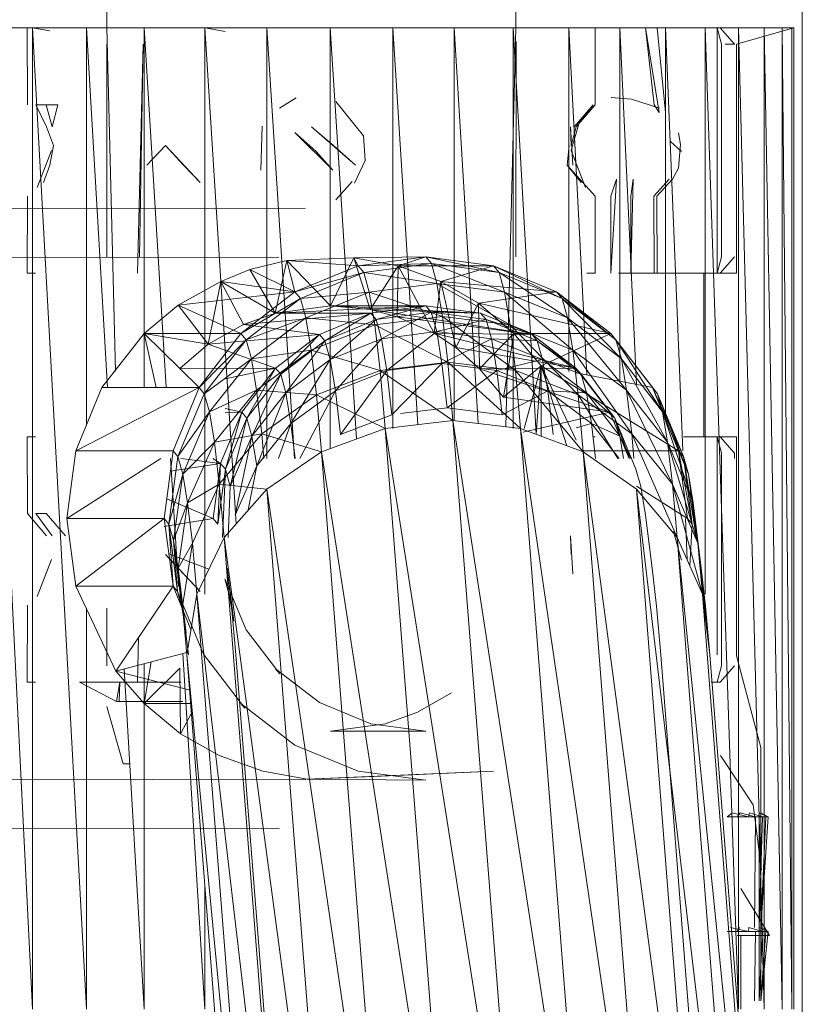
# Model space of a CAD drawing. Units: inches. Extents: x 0 to 6720, y 0 to 4752.
# Drawn here: x 1942 to 1990, y 1916 to 1977 of the extents above; entities that cross this region are included whole.
import ezdxf

# ---------------------------------------------------------------- set-up
doc = ezdxf.new("R2010")
doc.units = ezdxf.units.IN
doc.header["$MEASUREMENT"] = 0

msp = doc.modelspace()

# ---------------------------------------------------------------- linework, layer by layer
at = {"lineweight": 9}
for p, q in [((1947.745, 2259.274), (1947.745, 1976.21)), ((1972.849, 2259.274), (1972.849, 1976.21)), ((1990.417, 1977.214), (1990.417, 1892.322)), ((1940.188, 1976.21), (1943.199, 1976.21)), ((1943.199, 1915.984), (1940.188, 1976.21)), ((1942.885, 1971.488), (1942.874, 1976.21)), ((1943.002, 1976.21), (1942.874, 1976.21)), ((1942.874, 1976.21), (1943.002, 1976.21)), ((1943.374, 1976.21), (1943.002, 1976.21)), ((1943.002, 1976.21), (1943.374, 1976.21)), ((1943.199, 1976.21), (1946.501, 1976.21)), ((1944.258, 1976.033), (1943.199, 1976.21)), ((1946.501, 1915.984), (1943.199, 1976.21)), ((1943.199, 1915.984), (1943.199, 1976.21)), ((1946.501, 1976.21), (1950.036, 1976.21)), ((1947.797, 1954.127), (1946.501, 1976.21)), ((1946.501, 1951.808), (1946.501, 1976.21)), ((1948.276, 1955.139), (1947.745, 1976.21)), ((1950.036, 1976.21), (1953.757, 1976.21)), ((1951.4, 1954.127), (1950.036, 1976.21)), ((1950.036, 1954.127), (1950.036, 1976.21)), ((1953.757, 1976.21), (1957.57, 1976.21)), ((1955.019, 1975.99), (1953.757, 1976.21)), ((1955.684, 1945.769), (1953.757, 1976.21)), ((1953.757, 1941.454), (1953.757, 1976.21)), ((1957.57, 1976.21), (1961.454, 1976.21)), ((1959.275, 1949.772), (1957.57, 1976.21)), ((1957.57, 1949.772), (1957.57, 1976.21)), ((1961.454, 1976.21), (1965.303, 1976.21)), ((1963.066, 1950.98), (1961.454, 1976.21)), ((1961.454, 1950.387), (1961.454, 1976.21)), ((1965.303, 1976.21), (1969.07, 1976.21)), ((1966.825, 1951.864), (1965.303, 1976.21)), ((1965.303, 1951.627), (1965.303, 1976.21)), ((1969.07, 1976.21), (1972.686, 1976.21)), ((1970.527, 1951.935), (1969.07, 1976.21)), ((1969.07, 1952.118), (1969.07, 1976.21)), ((1972.232, 1951.733), (1972.849, 1976.21)), ((1972.686, 1976.21), (1976.093, 1976.21)), ((1974.097, 1951.265), (1972.686, 1976.21)), ((1972.686, 1951.627), (1972.686, 1976.21)), ((1976.093, 1976.21), (1979.22, 1976.21)), ((1977.199, 1954.912), (1976.093, 1976.21)), ((1976.093, 1955.128), (1976.093, 1976.21)), ((1977.209, 1976.21), (1977.593, 1976.21)), ((1977.593, 1976.21), (1977.209, 1976.21)), ((1977.593, 1976.21), (1977.72, 1976.21)), ((1977.72, 1976.21), (1977.593, 1976.21)), ((1977.709, 1971.488), (1977.72, 1976.21)), ((1979.139, 1976.21), (1980.476, 1976.21)), ((1979.22, 1976.21), (1982.034, 1976.21)), ((1980.243, 1954.317), (1979.22, 1976.21)), ((1979.22, 1954.517), (1979.22, 1976.21)), ((1980.802, 1976.21), (1979.895, 1976.21)), ((1980.476, 1976.21), (1981.662, 1976.21)), ((1981.627, 1971.014), (1980.802, 1976.21)), ((1981.325, 1971.488), (1980.802, 1976.21)), ((1980.802, 1976.21), (1981.336, 1976.21)), ((1981.336, 1976.21), (1980.802, 1976.21)), ((1981.336, 1976.21), (1981.522, 1976.21)), ((1981.522, 1976.21), (1981.336, 1976.21)), ((1982.022, 1971.014), (1981.522, 1976.21)), ((1981.662, 1976.21), (1982.697, 1976.21)), ((1982.034, 1976.21), (1984.464, 1976.21)), ((1983.081, 1950.253), (1982.034, 1976.21)), ((1982.034, 1952.162), (1982.034, 1976.21)), ((1982.697, 1976.21), (1983.581, 1976.21)), ((1983.581, 1976.21), (1984.29, 1976.21)), ((1984.836, 1976.21), (1984.29, 1976.21)), ((1984.464, 1976.21), (1986.499, 1976.21)), ((1986.499, 1915.984), (1984.464, 1976.21)), ((1984.464, 1941.454), (1984.464, 1976.21)), ((1984.836, 1976.21), (1985.197, 1976.21)), ((1984.836, 1976.21), (1985.197, 1976.21)), ((1985.371, 1976.21), (1985.197, 1976.21)), ((1985.371, 1976.21), (1985.197, 1976.21)), ((1985.197, 1976.21), (1985.197, 1961.153)), ((1985.197, 1976.21), (1985.452, 1975.206)), ((1985.371, 1976.21), (1986.266, 1975.206)), ((1985.371, 1976.21), (1986.266, 1975.206)), ((1986.371, 1975.206), (1989.894, 1976.21)), ((1986.499, 1976.21), (1988.069, 1976.21)), ((1988.069, 1915.984), (1986.499, 1976.21)), ((1986.499, 1915.984), (1986.499, 1976.21)), ((1988.069, 1976.21), (1989.173, 1976.21)), ((1989.173, 1915.984), (1988.069, 1976.21)), ((1988.069, 1915.984), (1988.069, 1976.21)), ((1989.487, 1976.21), (1988.58, 1976.21)), ((1989.173, 1976.21), (1989.778, 1976.21)), ((1989.778, 1915.984), (1989.173, 1976.21)), ((1989.173, 1915.984), (1989.173, 1976.21)), ((1989.894, 1976.21), (1989.487, 1976.21)), ((1989.778, 1976.21), (1989.894, 1976.21)), ((1989.778, 1915.984), (1989.778, 1976.21)), ((1989.894, 1915.984), (1989.894, 1976.21)), ((1947.745, 1975.206), (1947.757, 1962.157)), ((1949.641, 1961.153), (1949.978, 1975.206)), ((1949.978, 1975.206), (1949.757, 1962.157)), ((1972.86, 1975.375), (1972.837, 1962.157)), ((1985.452, 1975.206), (1985.452, 1962.157)), ((1985.685, 1975.206), (1985.952, 1975.206)), ((1985.685, 1975.206), (1986.278, 1975.206)), ((1985.952, 1975.206), (1986.278, 1975.206)), ((1986.383, 1961.153), (1986.371, 1975.206)), ((1943.397, 1971.488), (1944.746, 1971.488)), ((1943.397, 1971.488), (1944.048, 1970.137)), ((1944.025, 1971.488), (1944.397, 1970.137)), ((1944.746, 1971.488), (1944.397, 1970.137)), ((1959.373, 1971.926), (1958.338, 1971.282)), ((1961.803, 1971.701), (1963.5, 1969.593)), ((1977.581, 1971.488), (1976.43, 1970.137)), ((1977.709, 1971.488), (1976.43, 1970.137)), ((1977.709, 1971.488), (1976.43, 1970.137)), ((1977.593, 1971.488), (1976.43, 1970.137)), ((1977.709, 1971.488), (1976.546, 1970.137)), ((1978.697, 1971.94), (1979.941, 1971.827)), ((1981.662, 1971.282), (1979.941, 1971.827)), ((1981.627, 1971.014), (1981.325, 1971.488)), ((1957.198, 1967.479), (1957.28, 1970.185)), ((1976.232, 1968.682), (1976.744, 1970.465)), ((1944.048, 1970.137), (1944.478, 1968.983)), ((1960.605, 1968.624), (1959.28, 1969.798)), ((1959.28, 1969.798), (1961.617, 1967.48)), ((1961.652, 1968.983), (1960.303, 1970.137)), ((1963.012, 1967.79), (1960.303, 1970.137)), ((1963.605, 1968.062), (1963.5, 1969.593)), ((1976.232, 1968.983), (1976.197, 1970.137)), ((1976.337, 1967.79), (1976.197, 1970.137)), ((1976.546, 1970.137), (1976.232, 1968.983)), ((1982.941, 1969.049), (1982.825, 1969.764)), ((1944.478, 1968.983), (1944.257, 1967.79)), ((1950.21, 1967.79), (1951.362, 1968.983)), ((1952.466, 1967.79), (1951.362, 1968.983)), ((1953.478, 1966.71), (1951.362, 1968.983)), ((1961.652, 1968.983), (1963.012, 1967.79)), ((1975.988, 1967.79), (1976.116, 1968.983)), ((1982.999, 1968.624), (1982.325, 1969.241)), ((1982.825, 1967.598), (1982.941, 1969.049)), ((1944.362, 1968.682), (1943.478, 1966.409)), ((1960.605, 1968.624), (1961.617, 1967.48)), ((1976.232, 1968.682), (1977.116, 1966.409)), ((1944.257, 1967.79), (1943.862, 1966.71)), ((1952.466, 1967.79), (1953.478, 1966.71)), ((1963.605, 1968.062), (1962.954, 1966.675)), ((1976.848, 1966.71), (1975.988, 1967.79)), ((1975.988, 1967.79), (1977.709, 1965.875)), ((1982.464, 1966.933), (1982.825, 1967.598)), ((1962.814, 1966.778), (1961.803, 1965.662)), ((1978.662, 1965.875), (1979.023, 1966.933)), ((1979.023, 1966.933), (1978.674, 1961.153)), ((1979.895, 1965.875), (1980.034, 1966.933)), ((1980.034, 1966.933), (1979.895, 1961.153)), ((1981.313, 1965.875), (1982.243, 1966.933)), ((1981.499, 1965.875), (1982.464, 1966.933)), ((1942.885, 1965.875), (1942.874, 1961.153)), ((1977.709, 1965.875), (1977.72, 1961.153)), ((1978.662, 1965.875), (1978.674, 1961.153)), ((1979.895, 1965.875), (1979.895, 1961.153)), ((1981.313, 1965.875), (1981.336, 1961.153)), ((1981.499, 1965.875), (1981.522, 1961.153)), ((1929.095, 1965.098), (1959.931, 1965.151)), ((1958.303, 1962.136), (1929.095, 1962.088)), ((1958.803, 1961.935), (1956.536, 1961.382)), ((1958.082, 1958.7), (1958.803, 1961.935)), ((1962.896, 1962.093), (1958.803, 1961.935)), ((1961.477, 1959.146), (1958.803, 1961.935)), ((1958.803, 1961.935), (1963.175, 1961.609)), ((1958.803, 1961.935), (1959.291, 1960.006)), ((1961.477, 1959.146), (1962.896, 1962.093)), ((1962.896, 1962.093), (1967.326, 1962.157)), ((1963.907, 1958.916), (1962.896, 1962.093)), ((1965.616, 1961.601), (1962.896, 1962.093)), ((1962.896, 1962.093), (1963.175, 1961.609)), ((1967.326, 1962.157), (1963.175, 1961.609)), ((1967.663, 1961.749), (1963.175, 1961.609)), ((1967.663, 1961.749), (1963.512, 1961.204)), ((1965.616, 1961.601), (1967.326, 1962.157)), ((1967.326, 1962.157), (1971.477, 1961.609)), ((1971.814, 1961.204), (1967.326, 1962.157)), ((1967.326, 1962.157), (1967.663, 1961.749)), ((1971.814, 1961.204), (1967.663, 1961.749)), ((1967.663, 1961.749), (1972.151, 1959.989)), ((1967.663, 1961.749), (1968, 1960.527)), ((1985.197, 1961.153), (1985.452, 1962.157)), ((1985.371, 1961.153), (1986.266, 1962.157)), ((1985.371, 1961.153), (1986.266, 1962.157)), ((1943.002, 1961.153), (1942.874, 1961.153)), ((1942.874, 1961.153), (1943.002, 1961.153)), ((1943.374, 1961.153), (1943.002, 1961.153)), ((1943.002, 1961.153), (1943.374, 1961.153)), ((1954.757, 1960.644), (1956.536, 1961.382)), ((1958.082, 1958.7), (1956.536, 1961.382)), ((1956.536, 1961.382), (1959.291, 1960.006)), ((1963.175, 1961.609), (1959.291, 1960.006)), ((1963.512, 1961.204), (1959.291, 1960.006)), ((1963.512, 1961.204), (1959.64, 1959.606)), ((1963.175, 1961.609), (1963.512, 1961.204)), ((1963.512, 1961.204), (1968, 1960.527)), ((1963.512, 1961.204), (1963.849, 1959.989)), ((1963.907, 1958.916), (1965.616, 1961.601)), ((1965.558, 1958.484), (1965.616, 1961.601)), ((1965.616, 1961.601), (1971.477, 1961.609)), ((1967.826, 1957.475), (1965.616, 1961.601)), ((1968.233, 1960.649), (1965.616, 1961.601)), ((1968.233, 1960.649), (1971.477, 1961.609)), ((1975.337, 1960.006), (1971.477, 1961.609)), ((1971.814, 1961.204), (1971.477, 1961.609)), ((1975.686, 1959.606), (1971.477, 1961.609)), ((1971.814, 1961.204), (1975.686, 1959.606)), ((1971.814, 1961.204), (1972.151, 1959.989)), ((1971.814, 1961.204), (1976.011, 1958.411)), ((1977.209, 1961.153), (1977.593, 1961.153)), ((1977.593, 1961.153), (1977.209, 1961.153)), ((1977.593, 1961.153), (1977.72, 1961.153)), ((1977.72, 1961.153), (1977.593, 1961.153)), ((1979.139, 1961.153), (1980.476, 1961.153)), ((1980.802, 1961.153), (1979.895, 1961.153)), ((1981.662, 1961.153), (1980.476, 1961.153)), ((1980.802, 1961.153), (1981.336, 1961.153)), ((1981.336, 1961.153), (1980.802, 1961.153)), ((1981.336, 1961.153), (1981.522, 1961.153)), ((1981.522, 1961.153), (1981.336, 1961.153)), ((1982.697, 1961.153), (1981.662, 1961.153)), ((1981.743, 1961.153), (1983.127, 1961.153)), ((1981.988, 1961.153), (1983.801, 1961.153)), ((1982.697, 1961.153), (1983.581, 1961.153)), ((1983.127, 1961.153), (1983.999, 1961.153)), ((1984.29, 1961.153), (1983.581, 1961.153)), ((1984.232, 1961.153), (1983.592, 1961.153)), ((1983.801, 1961.153), (1985.15, 1961.153)), ((1983.999, 1961.153), (1984.371, 1961.153)), ((1984.371, 1961.153), (1984.232, 1961.153)), ((1984.836, 1961.153), (1984.29, 1961.153)), ((1984.836, 1961.153), (1984.29, 1961.153)), ((1984.371, 1951.116), (1984.371, 1961.153)), ((1984.836, 1961.153), (1985.197, 1961.153)), ((1985.197, 1961.153), (1984.836, 1961.153)), ((1985.15, 1961.153), (1986.022, 1961.153)), ((1985.197, 1961.153), (1985.371, 1961.153)), ((1985.371, 1961.153), (1985.197, 1961.153)), ((1986.243, 1961.153), (1985.592, 1961.153)), ((1986.022, 1961.153), (1986.383, 1961.153)), ((1986.383, 1961.153), (1986.243, 1961.153)), ((1954.757, 1960.644), (1952.129, 1959.197)), ((1953.966, 1956.792), (1954.757, 1960.644)), ((1956.129, 1958.011), (1954.757, 1960.644)), ((1958.082, 1958.7), (1954.757, 1960.644)), ((1954.757, 1960.644), (1959.291, 1960.006)), ((1968, 1960.527), (1963.849, 1959.989)), ((1967.826, 1957.475), (1968.233, 1960.649)), ((1972.151, 1959.989), (1968, 1960.527)), ((1968, 1960.527), (1972.488, 1957.975)), ((1968, 1960.527), (1968.337, 1958.502)), ((1969.163, 1956.602), (1968.233, 1960.649)), ((1970.546, 1959.304), (1968.233, 1960.649)), ((1968.233, 1960.649), (1975.337, 1960.006)), ((1952.129, 1959.197), (1959.291, 1960.006)), ((1959.291, 1960.006), (1955.978, 1957.453)), ((1959.291, 1960.006), (1959.64, 1959.606)), ((1959.64, 1959.606), (1963.849, 1959.989)), ((1963.849, 1959.989), (1959.966, 1958.411)), ((1963.849, 1959.989), (1968.337, 1958.502)), ((1963.849, 1959.989), (1964.186, 1957.975)), ((1970.546, 1959.304), (1975.337, 1960.006)), ((1972.151, 1959.989), (1976.011, 1958.411)), ((1972.151, 1959.989), (1972.488, 1957.975)), ((1972.151, 1959.989), (1976.348, 1956.432)), ((1978.674, 1957.453), (1975.337, 1960.006)), ((1978.988, 1957.065), (1975.337, 1960.006)), ((1975.337, 1960.006), (1975.686, 1959.606)), ((1959.64, 1959.606), (1955.978, 1957.453)), ((1959.64, 1959.606), (1956.291, 1957.065)), ((1959.64, 1959.606), (1959.966, 1958.411)), ((1969.163, 1956.602), (1970.546, 1959.304)), ((1970.605, 1955.291), (1970.546, 1959.304)), ((1972.721, 1957.443), (1970.546, 1959.304)), ((1970.546, 1959.304), (1978.674, 1957.453)), ((1978.988, 1957.065), (1975.686, 1959.606)), ((1975.686, 1959.606), (1979.325, 1955.903)), ((1975.686, 1959.606), (1976.011, 1958.411)), ((1952.129, 1959.197), (1950.048, 1957.445)), ((1953.966, 1956.792), (1952.129, 1959.197)), ((1952.129, 1959.197), (1955.978, 1957.453)), ((1963.942, 1958.701), (1956.129, 1958.011)), ((1956.129, 1958.011), (1958.082, 1958.7)), ((1967.326, 1959.146), (1958.082, 1958.7)), ((1961.477, 1959.146), (1958.082, 1958.7)), ((1963.942, 1958.701), (1958.082, 1958.7)), ((1960.803, 1957.397), (1963.942, 1958.701)), ((1961.128, 1957.009), (1963.942, 1958.701)), ((1967.326, 1959.146), (1961.477, 1959.146)), ((1963.907, 1958.916), (1961.477, 1959.146)), ((1970.686, 1958.701), (1961.477, 1959.146)), ((1963.907, 1958.916), (1965.558, 1958.484)), ((1970.686, 1958.701), (1963.907, 1958.916)), ((1973.837, 1957.397), (1963.907, 1958.916)), ((1967.326, 1959.146), (1963.942, 1958.701)), ((1964.279, 1958.308), (1963.942, 1958.701)), ((1964.279, 1958.308), (1967.326, 1959.146)), ((1964.279, 1958.308), (1967.651, 1958.751)), ((1967.651, 1958.751), (1964.605, 1957.129)), ((1967.326, 1959.146), (1970.686, 1958.701)), ((1967.326, 1959.146), (1967.651, 1958.751)), ((1967.651, 1958.751), (1970.686, 1958.701)), ((1967.651, 1958.751), (1971.023, 1958.308)), ((1967.651, 1958.751), (1967.988, 1957.567)), ((1970.686, 1958.701), (1973.837, 1957.397)), ((1970.686, 1958.701), (1971.023, 1958.308)), ((1956.291, 1957.065), (1959.966, 1958.411)), ((1959.966, 1958.411), (1956.629, 1955.903)), ((1959.966, 1958.411), (1964.186, 1957.975)), ((1959.966, 1958.411), (1960.291, 1956.432)), ((1964.279, 1958.308), (1961.128, 1957.009)), ((1964.279, 1958.308), (1961.454, 1955.848)), ((1968.337, 1958.502), (1964.186, 1957.975)), ((1964.279, 1958.308), (1964.605, 1957.129)), ((1967.826, 1957.475), (1965.558, 1958.484)), ((1973.837, 1957.397), (1965.558, 1958.484)), ((1971.023, 1958.308), (1967.988, 1957.567)), ((1972.488, 1957.975), (1968.337, 1958.502)), ((1968.337, 1958.502), (1972.814, 1955.18)), ((1968.337, 1958.502), (1968.674, 1955.691)), ((1971.023, 1958.308), (1973.837, 1957.397)), ((1971.023, 1958.308), (1974.162, 1957.009)), ((1971.023, 1958.308), (1971.349, 1957.129)), ((1979.325, 1955.903), (1976.011, 1958.411)), ((1976.011, 1958.411), (1979.639, 1953.976)), ((1976.011, 1958.411), (1976.348, 1956.432)), ((1950.048, 1957.445), (1955.978, 1957.453)), ((1955.978, 1957.453), (1953.42, 1954.127)), ((1956.129, 1958.011), (1953.966, 1956.792)), ((1955.978, 1957.453), (1956.291, 1957.065)), ((1960.803, 1957.397), (1956.129, 1958.011)), ((1964.186, 1957.975), (1960.291, 1956.432)), ((1964.186, 1957.975), (1968.674, 1955.691)), ((1964.186, 1957.975), (1964.512, 1955.18)), ((1964.605, 1957.129), (1967.988, 1957.567)), ((1967.988, 1957.567), (1964.93, 1955.177)), ((1967.826, 1957.475), (1969.163, 1956.602)), ((1973.837, 1957.397), (1967.826, 1957.475)), ((1976.534, 1955.323), (1967.826, 1957.475)), ((1967.988, 1957.567), (1971.349, 1957.129)), ((1967.988, 1957.567), (1968.302, 1955.605)), ((1972.488, 1957.975), (1976.348, 1956.432)), ((1972.488, 1957.975), (1972.814, 1955.18)), ((1972.488, 1957.975), (1976.662, 1953.684)), ((1972.721, 1957.443), (1978.674, 1957.453)), ((1974.395, 1955.459), (1978.674, 1957.453)), ((1978.674, 1957.453), (1978.988, 1957.065)), ((1981.22, 1954.127), (1978.674, 1957.453)), ((1981.534, 1953.752), (1978.674, 1957.453)), ((1947.455, 1954.127), (1950.048, 1957.445)), ((1952.222, 1955.297), (1950.048, 1957.445)), ((1953.966, 1956.792), (1950.048, 1957.445)), ((1950.788, 1954.127), (1950.048, 1957.445)), ((1950.048, 1957.445), (1953.42, 1954.127)), ((1956.291, 1957.065), (1953.42, 1954.127)), ((1956.291, 1957.065), (1953.733, 1953.752)), ((1960.803, 1957.397), (1953.966, 1956.792)), ((1956.291, 1957.065), (1956.629, 1955.903)), ((1958.105, 1955.323), (1960.803, 1957.397)), ((1958.419, 1954.945), (1960.803, 1957.397)), ((1958.419, 1954.945), (1961.128, 1957.009)), ((1961.128, 1957.009), (1958.733, 1953.81)), ((1960.803, 1957.397), (1961.128, 1957.009)), ((1961.128, 1957.009), (1961.454, 1955.848)), ((1964.605, 1957.129), (1961.454, 1955.848)), ((1964.605, 1957.129), (1961.78, 1953.923)), ((1964.605, 1957.129), (1964.93, 1955.177)), ((1971.349, 1957.129), (1968.302, 1955.605)), ((1970.605, 1955.291), (1972.721, 1957.443)), ((1974.162, 1957.009), (1971.349, 1957.129)), ((1971.349, 1957.129), (1974.488, 1955.848)), ((1971.349, 1957.129), (1971.674, 1955.177)), ((1972.093, 1953.55), (1972.721, 1957.443)), ((1974.395, 1955.459), (1972.721, 1957.443)), ((1973.837, 1957.397), (1976.534, 1955.323)), ((1973.837, 1957.397), (1974.162, 1957.009)), ((1974.162, 1957.009), (1976.534, 1955.323)), ((1974.162, 1957.009), (1976.86, 1954.945)), ((1974.162, 1957.009), (1974.488, 1955.848)), ((1981.534, 1953.752), (1978.988, 1957.065)), ((1978.988, 1957.065), (1981.848, 1952.633)), ((1978.988, 1957.065), (1979.325, 1955.903)), ((1952.222, 1955.297), (1953.966, 1956.792)), ((1958.105, 1955.323), (1953.966, 1956.792)), ((1956.629, 1955.903), (1960.291, 1956.432)), ((1960.291, 1956.432), (1956.943, 1953.976)), ((1960.291, 1956.432), (1964.512, 1955.18)), ((1960.291, 1956.432), (1960.617, 1953.684)), ((1970.605, 1955.291), (1969.163, 1956.602)), ((1976.534, 1955.323), (1969.163, 1956.602)), ((1979.639, 1953.976), (1976.348, 1956.432)), ((1976.348, 1956.432), (1979.953, 1951.303)), ((1976.348, 1956.432), (1976.662, 1953.684)), ((1953.733, 1953.752), (1956.629, 1955.903)), ((1956.629, 1955.903), (1954.047, 1952.633)), ((1956.629, 1955.903), (1956.943, 1953.976)), ((1958.733, 1953.81), (1961.454, 1955.848)), ((1961.454, 1955.848), (1959.047, 1951.928)), ((1961.454, 1955.848), (1961.78, 1953.923)), ((1968.674, 1955.691), (1964.512, 1955.18)), ((1973.128, 1951.627), (1968.674, 1955.691)), ((1968.977, 1952.118), (1968.674, 1955.691)), ((1972.814, 1955.18), (1968.674, 1955.691)), ((1974.488, 1955.848), (1971.674, 1955.177)), ((1976.86, 1954.945), (1974.488, 1955.848)), ((1974.488, 1955.848), (1977.174, 1953.81)), ((1974.488, 1955.848), (1974.814, 1953.923)), ((1981.848, 1952.633), (1979.325, 1955.903)), ((1979.325, 1955.903), (1982.15, 1950.776)), ((1979.325, 1955.903), (1979.639, 1953.976)), ((1958.105, 1955.323), (1952.222, 1955.297)), ((1958.105, 1955.323), (1955.019, 1954.672)), ((1956.036, 1952.621), (1958.105, 1955.323)), ((1956.338, 1952.253), (1958.105, 1955.323)), ((1958.105, 1955.323), (1958.419, 1954.945)), ((1964.512, 1955.18), (1960.617, 1953.684)), ((1964.93, 1955.177), (1961.78, 1953.923)), ((1964.93, 1955.177), (1962.082, 1951.251)), ((1968.977, 1952.118), (1964.512, 1955.18)), ((1964.826, 1951.627), (1964.512, 1955.18)), ((1964.93, 1955.177), (1968.302, 1955.605)), ((1964.93, 1955.177), (1965.244, 1952.467)), ((1968.302, 1955.605), (1965.244, 1952.467)), ((1968.302, 1955.605), (1971.674, 1955.177)), ((1968.302, 1955.605), (1968.628, 1952.882)), ((1971.674, 1955.177), (1968.628, 1952.882)), ((1976.534, 1955.323), (1970.605, 1955.291)), ((1970.605, 1955.291), (1972.093, 1953.55)), ((1978.616, 1952.621), (1970.605, 1955.291)), ((1971.674, 1955.177), (1974.814, 1953.923)), ((1971.674, 1955.177), (1972, 1952.467)), ((1972.093, 1953.55), (1974.395, 1955.459)), ((1976.965, 1950.191), (1972.814, 1955.18)), ((1973.128, 1951.627), (1972.814, 1955.18)), ((1972.814, 1955.18), (1976.662, 1953.684)), ((1973.353, 1951.627), (1974.395, 1955.459)), ((1974.095, 1951.265), (1974.395, 1955.459)), ((1974.395, 1951.153), (1974.395, 1955.459)), ((1975.963, 1950.566), (1974.395, 1955.459)), ((1974.395, 1955.459), (1976.54, 1950.908)), ((1974.395, 1955.459), (1982.825, 1950.253)), ((1976.534, 1955.323), (1976.86, 1954.945)), ((1976.534, 1955.323), (1978.616, 1952.621)), ((1976.54, 1955.041), (1981.22, 1954.127)), ((1956.338, 1952.253), (1958.419, 1954.945)), ((1958.419, 1954.945), (1956.652, 1951.153)), ((1958.419, 1954.945), (1958.733, 1953.81)), ((1976.86, 1954.945), (1978.918, 1952.253)), ((1976.86, 1954.945), (1978.616, 1952.621)), ((1976.86, 1954.945), (1977.174, 1953.81)), ((1947.455, 1954.127), (1945.862, 1950.253)), ((1945.862, 1950.253), (1953.42, 1954.127)), ((1947.455, 1954.127), (1953.42, 1954.127)), ((1953.42, 1954.127), (1951.815, 1950.253)), ((1953.42, 1954.127), (1953.733, 1953.752)), ((1954.047, 1952.633), (1956.943, 1953.976)), ((1956.943, 1953.976), (1954.361, 1950.776)), ((1956.943, 1953.976), (1960.617, 1953.684)), ((1956.943, 1953.976), (1957.257, 1951.303)), ((1959.047, 1951.928), (1961.78, 1953.923)), ((1961.78, 1953.923), (1959.59, 1949.772)), ((1961.78, 1953.923), (1962.082, 1951.251)), ((1974.814, 1953.923), (1972, 1952.467)), ((1977.174, 1953.81), (1974.814, 1953.923)), ((1974.814, 1953.923), (1977.488, 1951.928)), ((1974.814, 1953.923), (1975.128, 1951.251)), ((1982.15, 1950.776), (1979.639, 1953.976)), ((1979.639, 1953.976), (1982.453, 1948.2)), ((1979.639, 1953.976), (1979.953, 1951.303)), ((1982.825, 1950.253), (1981.22, 1954.127)), ((1983.127, 1949.896), (1981.22, 1954.127)), ((1981.22, 1954.127), (1981.534, 1953.752)), ((1953.733, 1953.752), (1952.117, 1949.896)), ((1953.733, 1953.752), (1954.047, 1952.633)), ((1956.652, 1951.153), (1958.733, 1953.81)), ((1958.733, 1953.81), (1956.954, 1949.327)), ((1960.617, 1953.684), (1957.257, 1951.303)), ((1958.733, 1953.81), (1959.047, 1951.928)), ((1964.826, 1951.627), (1960.617, 1953.684)), ((1960.919, 1950.191), (1960.617, 1953.684)), ((1978.616, 1952.621), (1972.093, 1953.55)), ((1979.094, 1949.772), (1976.662, 1953.684)), ((1976.965, 1950.191), (1976.662, 1953.684)), ((1979.953, 1951.303), (1976.662, 1953.684)), ((1978.918, 1952.253), (1977.174, 1953.81)), ((1977.174, 1953.81), (1979.22, 1951.153)), ((1977.174, 1953.81), (1977.488, 1951.928)), ((1983.127, 1949.896), (1981.534, 1953.752)), ((1981.534, 1953.752), (1983.429, 1948.825)), ((1981.534, 1953.752), (1981.848, 1952.633)), ((1952.117, 1949.896), (1954.047, 1952.633)), ((1954.047, 1952.633), (1952.42, 1948.825)), ((1954.047, 1952.633), (1954.361, 1950.776)), ((1954.722, 1949.474), (1956.036, 1952.621)), ((1956.036, 1952.621), (1955.019, 1952.852)), ((1956.036, 1952.621), (1955.019, 1952.595)), ((1955.024, 1949.12), (1956.036, 1952.621)), ((1956.036, 1952.621), (1956.338, 1952.253)), ((1965.779, 1952.532), (1968.628, 1952.882)), ((1968.628, 1952.882), (1972, 1952.467)), ((1978.616, 1952.621), (1973.29, 1951.396)), ((1978.616, 1952.621), (1978.918, 1952.253)), ((1978.616, 1952.621), (1979.795, 1949.772)), ((1983.429, 1948.825), (1981.848, 1952.633)), ((1981.848, 1952.633), (1983.72, 1947.05)), ((1981.848, 1952.633), (1982.15, 1950.776)), ((1955.024, 1949.12), (1956.338, 1952.253)), ((1956.338, 1952.253), (1955.315, 1948.059)), ((1956.338, 1952.253), (1956.652, 1951.153)), ((1965.244, 1952.467), (1962.082, 1951.251)), ((1968.977, 1952.118), (1964.826, 1951.627)), ((1977.325, 1898.096), (1968.977, 1952.118)), ((1973.186, 1898.586), (1968.977, 1952.118)), ((1973.128, 1951.627), (1968.977, 1952.118)), ((1978.918, 1952.253), (1980.209, 1949.12)), ((1978.918, 1952.253), (1979.811, 1949.772)), ((1978.918, 1952.253), (1979.22, 1951.153)), ((1956.954, 1949.327), (1959.047, 1951.928)), ((1959.047, 1951.928), (1958.29, 1949.772)), ((1959.047, 1951.928), (1959.297, 1949.772)), ((1964.826, 1951.627), (1960.919, 1950.191)), ((1973.186, 1898.586), (1964.826, 1951.627)), ((1969.012, 1898.096), (1964.826, 1951.627)), ((1981.162, 1896.658), (1973.128, 1951.627)), ((1977.325, 1898.096), (1973.128, 1951.627)), ((1976.965, 1950.191), (1973.128, 1951.627)), ((1977.488, 1951.928), (1976.54, 1951.656)), ((1979.22, 1951.153), (1977.488, 1951.928)), ((1977.488, 1951.928), (1979.175, 1949.772)), ((1977.488, 1951.928), (1977.737, 1949.772)), ((1942.885, 1946.395), (1942.874, 1951.116)), ((1943.002, 1951.116), (1942.874, 1951.116)), ((1942.874, 1951.116), (1943.002, 1951.116)), ((1943.374, 1951.116), (1943.002, 1951.116)), ((1943.002, 1951.116), (1943.374, 1951.116)), ((1954.361, 1950.776), (1957.257, 1951.303)), ((1957.257, 1951.303), (1954.652, 1948.2)), ((1955.315, 1948.059), (1956.652, 1951.153)), ((1956.652, 1951.153), (1955.617, 1946.3)), ((1956.652, 1951.153), (1956.954, 1949.327)), ((1960.919, 1950.191), (1957.257, 1951.303)), ((1957.393, 1949.772), (1957.257, 1951.303)), ((1977.593, 1951.116), (1977.72, 1951.116)), ((1977.72, 1951.116), (1977.593, 1951.116)), ((1979.892, 1949.772), (1979.22, 1951.153)), ((1979.22, 1951.153), (1979.796, 1949.772)), ((1979.22, 1951.153), (1979.449, 1949.772)), ((1982.743, 1944.924), (1979.953, 1951.303)), ((1980.089, 1949.772), (1979.953, 1951.303)), ((1982.453, 1948.2), (1979.953, 1951.303)), ((1983.999, 1951.116), (1983.127, 1951.116)), ((1983.581, 1951.116), (1984.29, 1951.116)), ((1983.592, 1951.116), (1984.232, 1951.116)), ((1983.801, 1951.116), (1985.15, 1951.116)), ((1984.371, 1951.116), (1983.999, 1951.116)), ((1984.232, 1951.116), (1984.371, 1951.116)), ((1984.836, 1951.116), (1984.29, 1951.116)), ((1984.836, 1951.116), (1985.197, 1951.116)), ((1984.836, 1951.116), (1985.197, 1951.116)), ((1985.15, 1951.116), (1986.022, 1951.116)), ((1985.371, 1951.116), (1985.197, 1951.116)), ((1985.371, 1951.116), (1985.197, 1951.116)), ((1985.197, 1951.116), (1985.197, 1937.731)), ((1985.197, 1951.116), (1985.452, 1950.112)), ((1985.371, 1951.116), (1986.266, 1950.112)), ((1985.371, 1951.116), (1986.266, 1950.112)), ((1986.243, 1951.116), (1985.592, 1951.116)), ((1986.022, 1951.116), (1986.383, 1951.116)), ((1986.383, 1951.116), (1986.243, 1951.116)), ((1986.371, 1937.663), (1986.383, 1951.116)), ((1945.304, 1946.097), (1945.862, 1950.253)), ((1945.862, 1950.253), (1951.815, 1950.253)), ((1951.815, 1950.253), (1951.269, 1946.097)), ((1951.815, 1950.253), (1952.117, 1949.896)), ((1952.42, 1948.825), (1954.361, 1950.776)), ((1954.361, 1950.776), (1952.71, 1947.05)), ((1954.361, 1950.776), (1954.652, 1948.2)), ((1976.965, 1950.253), (1982.825, 1950.253)), ((1983.72, 1947.05), (1982.15, 1950.776)), ((1982.15, 1950.776), (1983.999, 1944.586)), ((1982.15, 1950.776), (1982.453, 1948.2)), ((1983.371, 1946.097), (1982.825, 1950.253)), ((1983.662, 1945.756), (1982.825, 1950.253)), ((1982.825, 1950.253), (1983.127, 1949.896)), ((1945.304, 1946.097), (1951.06, 1949.772)), ((1952.117, 1949.896), (1951.559, 1945.756)), ((1952.153, 1941.94), (1951.669, 1949.772)), ((1952.117, 1949.896), (1952.09, 1949.772)), ((1952.117, 1949.896), (1952.42, 1948.825)), ((1954.722, 1949.474), (1952.301, 1949.772)), ((1954.722, 1949.474), (1954.253, 1949.772)), ((1960.919, 1950.191), (1957.559, 1947.905)), ((1969.012, 1898.096), (1960.919, 1950.191)), ((1965.117, 1896.658), (1960.919, 1950.191)), ((1984.441, 1894.372), (1976.965, 1950.191)), ((1981.162, 1896.658), (1976.965, 1950.191)), ((1980.255, 1947.905), (1976.965, 1950.191)), ((1983.127, 1949.896), (1983.429, 1948.825)), ((1983.662, 1945.756), (1983.127, 1949.896)), ((1983.127, 1949.896), (1983.941, 1944.738)), ((1985.452, 1950.112), (1985.452, 1937.063)), ((1986.266, 1950.112), (1986.266, 1949.772)), ((1954.722, 1949.474), (1951.65, 1949)), ((1954.28, 1946.097), (1954.722, 1949.474)), ((1954.571, 1945.756), (1954.722, 1949.474)), ((1954.571, 1945.756), (1955.024, 1949.12)), ((1954.722, 1949.474), (1955.024, 1949.12)), ((1955.024, 1949.12), (1954.857, 1944.924)), ((1955.024, 1949.12), (1955.315, 1948.059)), ((1955.617, 1946.3), (1956.954, 1949.327)), ((1956.954, 1949.327), (1956.43, 1946.619)), ((1980.209, 1949.12), (1980.511, 1948.059)), ((1951.559, 1945.756), (1952.42, 1948.825)), ((1952.42, 1948.825), (1951.838, 1944.738)), ((1952.42, 1948.825), (1952.71, 1947.05)), ((1983.429, 1948.825), (1983.72, 1947.05)), ((1983.941, 1944.738), (1983.429, 1948.825)), ((1983.429, 1948.825), (1984.22, 1943.051)), ((1952.71, 1947.05), (1954.652, 1948.2)), ((1954.652, 1948.2), (1953.001, 1944.586)), ((1957.559, 1947.905), (1954.652, 1948.2)), ((1954.943, 1944.924), (1954.652, 1948.2)), ((1957.559, 1947.905), (1954.943, 1944.924)), ((1955.315, 1948.059), (1955.198, 1944.924)), ((1965.117, 1896.658), (1957.559, 1947.905)), ((1961.745, 1894.372), (1957.559, 1947.905)), ((1980.255, 1948.083), (1983.371, 1946.097)), ((1986.831, 1892.323), (1980.255, 1947.905)), ((1984.441, 1894.372), (1980.255, 1947.905)), ((1982.743, 1944.924), (1980.255, 1947.905)), ((1980.511, 1948.059), (1980.802, 1946.3)), ((1984.29, 1941.454), (1982.453, 1948.2)), ((1982.743, 1944.924), (1982.453, 1948.2)), ((1983.999, 1944.586), (1982.453, 1948.2)), ((1954.28, 1946.097), (1951.427, 1947.3)), ((1951.838, 1944.738), (1952.71, 1947.05)), ((1952.71, 1947.05), (1952.129, 1943.051)), ((1952.71, 1947.05), (1953.001, 1944.586)), ((1984.22, 1943.051), (1983.72, 1947.05)), ((1983.72, 1947.05), (1984.487, 1940.708)), ((1983.72, 1947.05), (1983.999, 1944.586)), ((1942.885, 1946.395), (1944.048, 1945.042)), ((1944.025, 1946.395), (1943.397, 1946.395)), ((1943.397, 1946.395), (1944.397, 1945.042)), ((1944.025, 1946.395), (1945.211, 1945.042)), ((1945.304, 1946.097), (1945.862, 1941.94)), ((1945.304, 1946.097), (1951.269, 1946.097)), ((1945.862, 1941.94), (1951.269, 1946.097)), ((1954.28, 1946.097), (1951.269, 1945.609)), ((1951.269, 1946.097), (1951.559, 1945.756)), ((1951.269, 1946.097), (1951.815, 1941.94)), ((1954.28, 1946.097), (1954.571, 1945.756)), ((1980.802, 1946.3), (1981.209, 1943.051)), ((1983.352, 1943.56), (1983.249, 1946.097)), ((1983.371, 1946.097), (1983.662, 1945.756)), ((1951.559, 1945.756), (1951.815, 1941.94)), ((1951.559, 1945.756), (1952.082, 1941.618)), ((1951.559, 1945.756), (1951.838, 1944.738)), ((1983.662, 1945.756), (1983.516, 1943.191)), ((1954.943, 1944.924), (1953.28, 1941.454)), ((1961.745, 1894.372), (1954.943, 1944.924)), ((1959.14, 1891.393), (1954.943, 1944.924)), ((1976.232, 1943.887), (1976.197, 1945.042)), ((1976.337, 1942.696), (1976.197, 1945.042)), ((1982.999, 1943.53), (1982.511, 1945.303)), ((1988.033, 1892.322), (1982.743, 1944.924)), ((1986.868, 1892.323), (1982.743, 1944.924)), ((1984.29, 1941.454), (1982.743, 1944.924)), ((1952.082, 1941.618), (1951.838, 1944.738)), ((1951.838, 1944.738), (1952.361, 1940.652)), ((1951.838, 1944.738), (1952.129, 1943.051)), ((1952.129, 1943.051), (1953.001, 1944.586)), ((1953.001, 1944.586), (1952.396, 1940.708)), ((1953.28, 1941.454), (1953.001, 1944.586)), ((1984.755, 1937.731), (1983.999, 1944.586)), ((1984.29, 1941.454), (1983.999, 1944.586)), ((1984.487, 1940.708), (1983.999, 1944.586)), ((1944.362, 1943.587), (1943.478, 1941.315)), ((1952.466, 1942.696), (1951.362, 1943.887)), ((1953.478, 1941.615), (1951.362, 1943.887)), ((1954.015, 1942.988), (1951.555, 1943.921)), ((1952.129, 1943.051), (1952.629, 1939.052)), ((1952.129, 1943.051), (1952.396, 1940.708)), ((1952.361, 1940.652), (1952.129, 1943.051)), ((1955.547, 1939.801), (1955.129, 1943.051)), ((1955.129, 1943.051), (1955.408, 1940.708)), ((1981.209, 1943.051), (1981.476, 1940.708)), ((1984.22, 1943.051), (1984.487, 1940.708)), ((1952.466, 1942.696), (1953.478, 1941.615)), ((1956.291, 1939.26), (1955.001, 1942.393)), ((1955.001, 1942.393), (1955.268, 1941.418)), ((1948.315, 1936.734), (1945.862, 1941.94)), ((1945.862, 1941.94), (1951.815, 1941.94)), ((1948.315, 1936.734), (1951.815, 1941.94)), ((1951.815, 1941.94), (1952.082, 1941.618)), ((1951.815, 1941.94), (1952.914, 1939.286)), ((1952.082, 1941.618), (1953.675, 1937.761)), ((1952.082, 1941.618), (1952.361, 1940.652)), ((1953.28, 1941.454), (1952.652, 1937.731)), ((1959.14, 1891.393), (1953.28, 1941.454)), ((1957.466, 1887.923), (1953.28, 1941.454)), ((1955.268, 1941.418), (1955.547, 1939.801)), ((1988.132, 1892.322), (1984.29, 1941.454)), ((1984.755, 1937.731), (1984.29, 1941.454)), ((1942.885, 1940.781), (1942.874, 1936.059)), ((1946.501, 1915.984), (1946.501, 1940.583)), ((1947.754, 1940.599), (1947.757, 1937.063)), ((1952.361, 1940.652), (1952.629, 1939.052)), ((1952.652, 1937.731), (1952.396, 1940.708)), ((1952.396, 1940.708), (1952.771, 1937.731)), ((1955.675, 1937.731), (1955.408, 1940.708)), ((1981.743, 1937.731), (1981.476, 1940.708)), ((1984.755, 1937.731), (1984.487, 1940.708)), ((1949.641, 1936.059), (1949.706, 1938.801)), ((1958.361, 1936.568), (1956.291, 1939.26)), ((1948.315, 1936.734), (1952.652, 1937.866)), ((1953.757, 1915.984), (1952.409, 1937.803)), ((1956.85, 1884.199), (1952.652, 1937.731)), ((1957.466, 1887.923), (1952.652, 1937.731)), ((1953.675, 1937.761), (1956.222, 1934.448)), ((1959.861, 1884.199), (1955.675, 1937.731)), ((1985.375, 1891.291), (1981.743, 1937.731)), ((1988.941, 1884.199), (1984.755, 1937.731)), ((1987.883, 1932.044), (1986.371, 1937.663)), ((1950.036, 1915.984), (1950.036, 1937.184)), ((1950.466, 1937.296), (1950.048, 1934.751)), ((1985.197, 1936.059), (1985.452, 1937.063)), ((1985.371, 1936.059), (1986.266, 1937.063)), ((1985.371, 1936.059), (1986.266, 1937.063)), ((1948.315, 1936.734), (1950.048, 1934.751)), ((1948.315, 1936.734), (1952.863, 1935.551)), ((1950.036, 1915.984), (1948.811, 1936.864)), ((1952.222, 1936.902), (1950.048, 1934.751)), ((1952.222, 1936.902), (1952.28, 1932.889)), ((1960.803, 1934.796), (1958.105, 1936.87)), ((1958.105, 1936.87), (1958.361, 1936.568)), ((1943.002, 1936.059), (1942.874, 1936.059)), ((1942.874, 1936.059), (1943.002, 1936.059)), ((1943.374, 1936.059), (1943.002, 1936.059)), ((1943.002, 1936.059), (1943.374, 1936.059)), ((1946.153, 1936.059), (1946.083, 1936.059)), ((1946.083, 1936.059), (1946.222, 1936.059)), ((1946.083, 1936.059), (1948.338, 1934.855)), ((1946.42, 1936.059), (1946.153, 1936.059)), ((1946.222, 1936.059), (1946.548, 1936.059)), ((1946.897, 1936.059), (1946.42, 1936.059)), ((1946.548, 1936.059), (1947.083, 1936.059)), ((1947.083, 1936.059), (1947.804, 1936.059)), ((1947.804, 1936.059), (1948.699, 1936.059)), ((1948.327, 1936.059), (1948.548, 1936.059)), ((1948.548, 1936.059), (1948.338, 1934.855)), ((1948.548, 1936.059), (1948.513, 1934.855)), ((1949.757, 1936.059), (1948.699, 1936.059)), ((1949.757, 1936.059), (1950.966, 1936.059)), ((1950.966, 1936.059), (1952.315, 1936.059)), ((1984.836, 1936.059), (1985.197, 1936.059)), ((1985.197, 1936.059), (1984.836, 1936.059)), ((1985.197, 1936.059), (1985.371, 1936.059)), ((1985.371, 1936.059), (1985.197, 1936.059)), ((1966.768, 1934.182), (1968.907, 1935.401)), ((1948.757, 1931.04), (1947.745, 1934.554)), ((1948.513, 1934.855), (1948.338, 1934.855)), ((1948.338, 1934.855), (1948.966, 1934.855)), ((1948.966, 1934.855), (1950.362, 1934.855)), ((1950.048, 1934.751), (1952.28, 1932.889)), ((1950.048, 1934.751), (1952.941, 1934.746)), ((1950.362, 1934.855), (1952.42, 1934.855)), ((1955.978, 1934.74), (1956.222, 1934.448)), ((1955.978, 1934.74), (1959.291, 1932.188)), ((1963.942, 1933.493), (1960.803, 1934.796)), ((1952.961, 1934.187), (1952.28, 1932.889)), ((1966.768, 1934.182), (1964.837, 1933.493)), ((1961.477, 1933.048), (1964.837, 1933.493)), ((1967.326, 1933.048), (1963.942, 1933.493)), ((1952.28, 1932.889), (1954.64, 1931.545)), ((1967.326, 1933.048), (1961.477, 1933.048)), ((1959.291, 1932.188), (1963.175, 1930.584)), ((1954.64, 1931.545), (1957.315, 1930.593)), ((1985.394, 1931.542), (1987.394, 1928.531)), ((1987.883, 1928.029), (1987.883, 1932.044)), ((1949.152, 1931.04), (1948.757, 1931.04)), ((1948.757, 1931.04), (1949.152, 1931.04)), ((1957.315, 1930.593), (1960.035, 1930.101)), ((1960.035, 1930.101), (1971.477, 1930.584)), ((1960.035, 1930.101), (1964.128, 1930.259)), ((1963.175, 1930.584), (1967.326, 1930.036)), ((1964.128, 1930.259), (1971.477, 1930.584)), ((1959.954, 1930.058), (1929.095, 1930.106)), ((1960.035, 1930.101), (1967.326, 1930.036)), ((1987.394, 1928.531), (1987.906, 1924.516)), ((1986.115, 1928.029), (1985.801, 1927.778)), ((1987.127, 1927.778), (1986.115, 1928.029)), ((1986.615, 1928.029), (1986.418, 1927.778)), ((1987.545, 1927.778), (1986.615, 1928.029)), ((1987.185, 1928.029), (1987.127, 1927.778)), ((1987.976, 1927.778), (1987.185, 1928.029)), ((1987.778, 1928.029), (1987.766, 1921.002)), ((1988.324, 1927.778), (1987.778, 1928.029)), ((1987.883, 1928.029), (1988.324, 1927.778)), ((1987.883, 1928.029), (1988.324, 1927.778)), ((1987.883, 1928.029), (1987.883, 1921.002)), ((1987.127, 1927.778), (1985.801, 1927.778)), ((1987.545, 1927.778), (1986.418, 1927.778)), ((1987.976, 1927.778), (1987.127, 1927.778)), ((1987.545, 1927.778), (1987.476, 1921.002)), ((1988.185, 1927.778), (1987.545, 1927.778)), ((1987.976, 1927.778), (1987.766, 1921.002)), ((1988.185, 1927.778), (1987.883, 1921.002)), ((1988.324, 1927.778), (1987.883, 1921.002)), ((1988.324, 1927.778), (1987.976, 1927.778)), ((1988.185, 1927.778), (1988.324, 1927.778)), ((1958.338, 1927.042), (1929.095, 1927.094)), ((1953.757, 1915.984), (1953.757, 1923.644)), ((1986.65, 1923.389), (1988.406, 1920.501)), ((1985.801, 1920.751), (1987.127, 1920.751)), ((1986.011, 1921.002), (1987.127, 1920.751)), ((1986.557, 1921.002), (1986.418, 1920.751)), ((1987.545, 1920.751), (1986.418, 1920.751)), ((1987.138, 1921.002), (1987.127, 1920.751)), ((1987.127, 1920.751), (1987.976, 1920.751)), ((1987.138, 1921.002), (1987.976, 1920.751)), ((1987.545, 1920.751), (1987.476, 1916.486)), ((1988.185, 1920.751), (1987.545, 1920.751)), ((1987.766, 1921.002), (1988.324, 1920.751)), ((1987.766, 1921.002), (1987.766, 1916.486)), ((1987.976, 1920.751), (1987.766, 1916.486)), ((1987.883, 1921.002), (1988.324, 1920.751)), ((1987.883, 1921.002), (1988.324, 1920.751)), ((1987.883, 1921.002), (1987.883, 1916.486)), ((1988.185, 1920.751), (1987.883, 1916.486)), ((1988.324, 1920.751), (1987.883, 1916.486)), ((1987.976, 1920.751), (1988.324, 1920.751)), ((1988.185, 1920.751), (1988.324, 1920.751)), ((1986.429, 1920.501), (1987.522, 1920.501)), ((1986.429, 1920.501), (1986.65, 1920.501)), ((1986.65, 1920.501), (1986.429, 1920.501)), ((1986.65, 1920.501), (1986.65, 1915.984)), ((1987.301, 1920.501), (1987.522, 1920.501)), ((1987.522, 1920.501), (1988.185, 1920.501)), ((1987.522, 1920.501), (1988.185, 1920.501)), ((1988.185, 1920.501), (1988.406, 1920.501)), ((1988.185, 1920.501), (1988.406, 1920.501))]:
    msp.add_line(p, q, dxfattribs=at)

doc.saveas('drawing.dxf')
